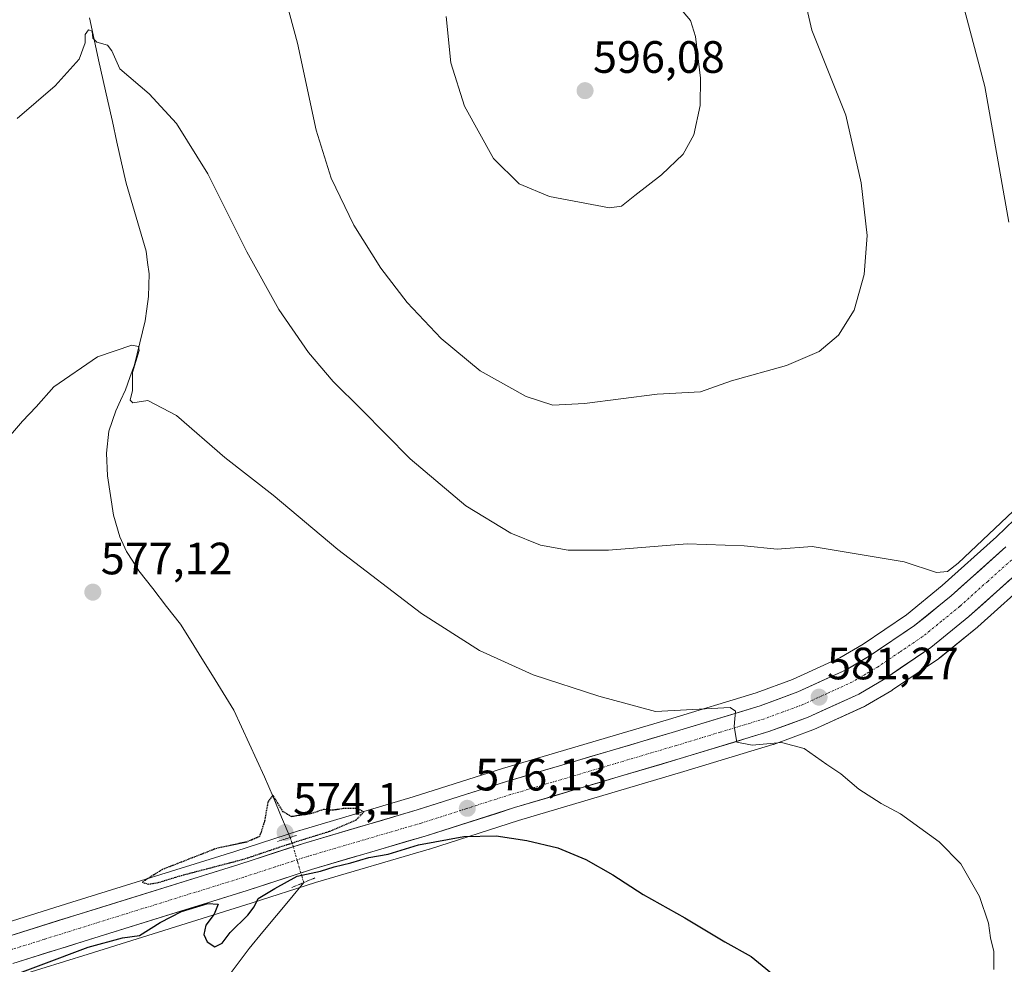
# Model space of a CAD drawing. Units: metres. Extents: x 580133 to 583571, y 4731210 to 4733564.
# Drawn here: x 582776 to 582994, y 4733004 to 4733213 of the extents above; entities that cross this region are included whole.
import ezdxf
from ezdxf.enums import TextEntityAlignment as Align

# ---------------------------------------------------------------- set-up
doc = ezdxf.new("R2010")
doc.units = ezdxf.units.M
doc.header["$MEASUREMENT"] = 0
doc.linetypes.add('TRAZO_Y_PUNTO', pattern=[1, 0.5, -0.25, 0, -0.25])
doc.linetypes.add('TRAZOS2', pattern=[0.375, 0.25, -0.125])
for name, color, linetype, lineweight in [('Carretera de calzada única', 19, 'Continuous', 13), ('Carretera de calzada única Cxs', 19, 'Continuous', 13), ('Carretera de calzada única eje', 19, 'TRAZO_Y_PUNTO', 0), ('Carátula', 7, 'Continuous', 5), ('Corriente natural lineal', 142, 'Continuous', 13), ('Corriente natural lineal oculto', 19, 'TRAZO_Y_PUNTO', 13), ('Cultivos herbáceos CxS', 92, 'Continuous', 0), ('Curva de nivel maestra', 36, 'Continuous', 30), ('Curva de nivel maestra depresión', 36, 'TRAZOS2', 30), ('Curva de nivel normal', 36, 'Continuous', 0), ('Núcleo urbano CxS', 19, 'Continuous', 0), ('Puente lineal', 2, 'TRAZOS2', 0), ('Punto de cota en terreno', 7, 'Continuous', 0), ('Rótulo de punto de cota en terreno', 19, 'Continuous', 0)]:
    doc.layers.add(name, color=color, linetype=linetype, lineweight=lineweight)
doc.styles.add('Arial', font='txt', dxfattribs={"height": 0.2})

# ---------------------------------------------------------------- blocks, each defined once
blk = doc.blocks.new('*U162')
at = {"layer": 'Cultivos herbáceos CxS', "color": 92, "linetype": 'Continuous', "lineweight": 0}
blk.add_polyline3d([(582775.7057, 4733001.2301, 573.5288), (582791.4233, 4733006.1463, 573.2372), (582827.5077, 4733017.3707, 573.7973), (582841.7549, 4733021.9833, 573.9126), (582866.8455, 4733029.3517, 574.3296), (582866.9087, 4733029.3711, 574.3306), (582886.6403, 4733035.6421, 575.1318), (582923.2317, 4733046.4765, 577.6794), (582942.9017, 4733052.4495, 579.5066), (582943.0617, 4733052.5031, 579.5222), (582951.7271, 4733055.6951, 580.2985), (582951.9333, 4733055.7799, 580.3161), (582963.1333, 4733060.8799, 581.2837), (582963.4033, 4733061.0197, 581.3052), (582969.1865, 4733064.4375, 581.8545), (582969.3411, 4733064.5353, 581.8707), (582979.5111, 4733071.4153, 582.9561), (582979.7243, 4733071.5739, 582.9814), (582988.1415, 4733078.4279, 583.8928), (582988.2319, 4733078.5057, 583.9026), (583000.5319, 4733089.5257, 584.9649)], dxfattribs=at)
blk = doc.blocks.new('*U199')
at = {"layer": 'Curva de nivel normal', "color": 36, "linetype": 'Continuous', "lineweight": 0}
blk.add_polyline3d([(582768.03, 4733113.68, 580), (582776.88, 4733123.97, 580), (582779.92, 4733127.08, 580), (582783.8, 4733131.54, 580), (582793.5, 4733138.17, 580), (582801.06, 4733140.72, 580), (582802.59, 4733140.47, 580), (582802.7, 4733139.58, 580), (582801.2, 4733134.74, 580), (582801.23, 4733130.74, 580), (582800.71, 4733128.62, 580), (582801.28, 4733128.02, 580), (582804.61, 4733128.52, 580), (582810.94, 4733125.19, 580), (582821.63, 4733115.88, 580), (582832.36, 4733107.6, 580), (582846.64, 4733095.55, 580), (582865.14, 4733081.4, 580), (582877.98, 4733073.23, 580), (582889.84, 4733067.87, 580), (582904.4, 4733063.12, 580), (582916.94, 4733059.76, 580), (582933.48, 4733060.68, 580), (582934.61, 4733059.86, 580), (582934.34, 4733056.42, 580), (582934.94, 4733053.02, 580), (582938.33, 4733052.31, 580), (582944.83, 4733052.93, 580), (582949.83, 4733051.6, 580), (582954.85, 4733048.06, 580), (582957.93, 4733046.01, 580), (582961.91, 4733042.57, 580), (582966.86, 4733039.4, 580), (582971.14, 4733037.14, 580), (582979.7, 4733030.96, 580), (582984.49, 4733026.12, 580), (582988.64, 4733018.86, 580), (582990.59, 4733012.98, 580), (582991.05, 4733009.74, 580), (582991.8, 4733006.72, 580), (582991.78, 4733002.7, 580)], dxfattribs=at)
blk = doc.blocks.new('5PATER')
at = {"layer": 'Carátula', "linetype": 'Continuous', "lineweight": 5}
h = blk.add_hatch(color=250, dxfattribs=at)
edge = h.paths.add_edge_path()
edge.add_ellipse((0, 0.01), major_axis=(-1.33, -1.34), ratio=0.999422, start_angle=0, end_angle=360)

msp = doc.modelspace()

# ---------------------------------------------------------------- linework, layer by layer
at = {"layer": 'Carretera de calzada única', "color": 19, "linetype": 'Continuous', "lineweight": 13}
for points in [[(582994.42, 4733096.17), (582982.32, 4733085.33), (582974.23, 4733078.75), (582964.44, 4733072.13), (582959.1, 4733068.98), (582948.39, 4733064.09), (582940.12, 4733061.04), (582920.64, 4733055.14), (582883.98, 4733044.29), (582864.23, 4733038), (582839.1, 4733030.61), (582824.78, 4733025.98), (582788.73, 4733014.76), (582772.98, 4733009.84)], [(582774.8, 4733004.09), (582790.53, 4733009.01), (582826.6, 4733020.23), (582840.87, 4733024.85), (582866, 4733032.23), (582885.76, 4733038.51), (582922.37, 4733049.35), (582942.03, 4733055.32), (582950.69, 4733058.51), (582961.89, 4733063.61), (582967.66, 4733067.02), (582977.83, 4733073.9), (582986.23, 4733080.74), (582998.53, 4733091.76), (583000.46, 4733093.64)]]:
    msp.add_lwpolyline(points, dxfattribs=at)
at = {"layer": 'Carretera de calzada única Cxs', "color": 19, "linetype": 'Continuous', "lineweight": 13}
for points in [[(582772.98, 4733009.84, 575.31), (582776.92, 4733011.07, 575.21), (582780.86, 4733012.3, 575.21), (582784.79, 4733013.53, 575.24), (582788.73, 4733014.76, 575.21), (582793.24, 4733016.16, 575.12), (582797.74, 4733017.57, 575.13), (582802.25, 4733018.97, 575.14), (582806.76, 4733020.37, 575.06), (582811.26, 4733021.77, 574.96), (582815.77, 4733023.18, 574.93), (582820.27, 4733024.58, 574.99), (582824.78, 4733025.98, 574.93), (582828.36, 4733027.14, 574.89), (582831.94, 4733028.3, 574.95), (582835.52, 4733029.45, 574.86), (582839.1, 4733030.61, 574.77), (582843.29, 4733031.84, 574.87), (582847.48, 4733033.07, 574.93), (582851.67, 4733034.31, 575.16), (582855.85, 4733035.54, 575.2), (582860.04, 4733036.77, 575.32), (582864.23, 4733038, 575.51), (582868.18, 4733039.26, 575.74), (582872.13, 4733040.52, 575.93), (582876.08, 4733041.77, 576.12), (582880.03, 4733043.03, 576.41), (582883.98, 4733044.29, 576.72), (582888.56, 4733045.65, 576.98), (582893.15, 4733047, 577.28), (582897.73, 4733048.36, 577.59), (582902.31, 4733049.72, 578.01), (582906.89, 4733051.07, 578.17), (582911.48, 4733052.43, 578.47), (582916.06, 4733053.78, 578.87), (582920.64, 4733055.14, 579.17), (582924.54, 4733056.32, 579.32), (582928.43, 4733057.5, 579.5), (582932.33, 4733058.68, 579.81), (582936.22, 4733059.86, 580.19), (582940.12, 4733061.04, 580.35), (582944.26, 4733062.57, 580.5), (582948.39, 4733064.09, 580.89), (582951.96, 4733065.72, 581.23), (582955.53, 4733067.35, 581.34), (582959.1, 4733068.98, 581.61), (582961.77, 4733070.56, 581.7), (582964.44, 4733072.13, 581.89), (582967.7, 4733074.34, 582.27), (582970.97, 4733076.54, 582.54), (582974.23, 4733078.75, 582.8), (582976.93, 4733080.94, 582.94), (582979.62, 4733083.14, 583.12), (582982.32, 4733085.33, 583.38), (582985.35, 4733088.04, 583.44), (582988.37, 4733090.75, 583.65), (582991.4, 4733093.46, 583.65), (582994.42, 4733096.17, 583.86)], [(582995.46, 4733089.01, 584.01), (582992.38, 4733086.25, 583.92), (582989.31, 4733083.5, 583.75), (582986.23, 4733080.74, 583.59), (582983.43, 4733078.46, 583.43), (582980.63, 4733076.18, 583.23), (582977.83, 4733073.9, 583), (582974.44, 4733071.61, 582.7), (582971.05, 4733069.31, 582.42), (582967.66, 4733067.02, 582.15), (582964.78, 4733065.32, 581.91), (582961.89, 4733063.61, 581.81), (582958.16, 4733061.91, 581.44), (582954.42, 4733060.21, 581.17), (582950.69, 4733058.51, 581.06), (582946.36, 4733056.92, 580.51), (582942.03, 4733055.32, 580.29), (582938.1, 4733054.13, 580.06), (582934.17, 4733052.93, 579.73), (582930.23, 4733051.74, 579.33), (582926.3, 4733050.54, 579.15), (582922.37, 4733049.35, 578.83), (582917.79, 4733048, 578.59), (582913.22, 4733046.64, 578.24), (582908.64, 4733045.29, 578), (582904.07, 4733043.93, 577.74), (582899.49, 4733042.58, 577.29), (582894.91, 4733041.22, 576.84), (582890.34, 4733039.87, 576.67), (582885.76, 4733038.51, 576.6), (582881.81, 4733037.25, 576.12), (582877.86, 4733036, 575.66), (582873.9, 4733034.74, 575.49), (582869.95, 4733033.49, 575.52), (582866, 4733032.23, 575.24), (582861.81, 4733031, 575.09), (582857.62, 4733029.77, 575.08), (582853.44, 4733028.54, 575.19), (582849.25, 4733027.31, 575.01), (582845.06, 4733026.08, 574.78), (582840.87, 4733024.85, 574.74), (582836.11, 4733023.31, 574.87), (582831.36, 4733021.77, 574.94), (582826.6, 4733020.23, 574.98), (582822.09, 4733018.83, 574.94), (582817.58, 4733017.43, 574.96), (582813.07, 4733016.02, 574.83), (582808.57, 4733014.62, 574.88), (582804.06, 4733013.22, 575.04), (582799.55, 4733011.82, 575.06), (582795.04, 4733010.41, 575.03), (582790.53, 4733009.01, 575.12), (582786.6, 4733007.78, 575.05), (582782.67, 4733006.55, 574.96), (582778.73, 4733005.32, 575.11), (582774.8, 4733004.09, 575.32)]]:
    msp.add_polyline3d(points, dxfattribs=at)
at = {"layer": 'Carretera de calzada única eje', "color": 19, "linetype": 'TRAZO_Y_PUNTO', "lineweight": 0}
msp.add_lwpolyline([(582996.48, 4733093.96), (582990.42, 4733088.54), (582984.28, 4733083.02), (582980.23, 4733079.74), (582976.03, 4733076.32), (582970.94, 4733072.89), (582966.05, 4733069.58), (582963.37, 4733068), (582960.48, 4733066.3), (582954.89, 4733063.74), (582949.53, 4733061.3), (582945.21, 4733059.69), (582941.07, 4733058.18), (582931.25, 4733055.19), (582921.51, 4733052.25), (582884.87, 4733041.4), (582875, 4733038.26), (582865.12, 4733035.1), (582852.55, 4733031.43), (582839.98, 4733027.74), (582832.82, 4733025.42), (582825.69, 4733023.09), (582807.66, 4733017.49), (582789.64, 4733011.89), (582781.76, 4733009.43), (582773.89, 4733006.96)], dxfattribs=at)
at = {"layer": 'Corriente natural lineal', "color": 142, "linetype": 'Continuous', "lineweight": 13}
for points in [[(582791.72, 4733213.13, 585.84), (582792.72, 4733208.35, 585.04), (582793.74, 4733203.8, 584.89), (582794.75, 4733199.26, 584.43), (582795.77, 4733194.71, 584.23), (582796.78, 4733190.17, 584.03), (582797.8, 4733185.62, 583.99), (582798.81, 4733181.08, 584.02), (582799.83, 4733176.53, 583.63), (582800.93, 4733172.78, 582.78), (582802.04, 4733169.02, 582.37), (582803.14, 4733165.27, 582.24), (582804.24, 4733161.51, 582.13), (582804.59, 4733159.03, 581.77), (582804.93, 4733156.54, 581.6), (582804.86, 4733154.04, 581.42), (582804.79, 4733151.53, 581.39), (582804.41, 4733148.81, 581.3), (582804.02, 4733146.09, 581.08), (582802.86, 4733141.24, 580.35), (582801.69, 4733136.39, 579.89), (582800.68, 4733133.62, 579.88), (582799.66, 4733130.84, 579.58), (582798.61, 4733128.55, 579.13), (582797.56, 4733126.26, 579.15), (582796.03, 4733121.77, 579.37), (582795.45, 4733116.87, 579.03), (582795.7, 4733111.89, 578.56), (582796.39, 4733107.54, 578.36), (582797.07, 4733103.19, 578.26), (582798.41, 4733098.39, 577.94), (582799.9, 4733095.16, 577.82), (582801.29, 4733093.02, 577.75), (582802.67, 4733090.87, 577.53), (582805.72, 4733086.94, 577.31), (582808.77, 4733083.01, 576.97), (582811.82, 4733079.08, 576.8), (582814.18, 4733075.28, 576.64), (582816.54, 4733071.48, 576.46), (582818.91, 4733067.69, 576.15), (582821.27, 4733063.89, 576.15), (582823.63, 4733060.09, 575.79), (582825.33, 4733056.4, 575.51), (582827.04, 4733052.72, 575.18), (582828.74, 4733049.03, 575.33), (582830.44, 4733045.34, 575.27), (582832.32, 4733040.87, 575.04), (582834.21, 4733036.39, 574.66), (582836.09, 4733031.92, 574.29)], [(582839.11, 4733021.93, 574.3), (582836.09, 4733018.3, 572.87), (582833.08, 4733014.67, 573.54), (582830.06, 4733011.03, 573.33), (582827.05, 4733007.4, 572.77), (582825.07, 4733004.72, 572.93), (582823.08, 4733002.04, 572.96)]]:
    msp.add_polyline3d(points, dxfattribs=at)
at = {"layer": 'Corriente natural lineal oculto', "color": 19, "linetype": 'TRAZO_Y_PUNTO', "lineweight": 13}
msp.add_polyline3d([(582836.09, 4733031.92, 574.29), (582836.37, 4733031.26, 574.43), (582837.74, 4733026.6, 575.01), (582839.11, 4733021.93, 574.3)], dxfattribs=at)
at = {"layer": 'Cultivos herbáceos CxS', "color": 92, "linetype": 'Continuous', "lineweight": 0}
for points in [[(582996.33, 4733102.22, 583.93), (582992.37, 4733098.36, 583.91), (582980.37, 4733087.61, 583.41), (582972.44, 4733081.16, 582.92), (582962.84, 4733074.67, 582.21), (582957.71, 4733071.64, 581.79), (582947.25, 4733066.87, 581.05), (582939.17, 4733063.89, 580.54), (582919.78, 4733058.01, 579.32), (582883.1, 4733047.16, 576.85), (582863.35, 4733040.87, 575.68), (582838.25, 4733033.49, 575.09), (582838.18, 4733033.46, 575.09), (582823.87, 4733028.84, 575.02), (582787.84, 4733017.62, 575.26), (582772.08, 4733012.7, 575.39)], [(582996.33, 4733102.22, 583.93), (582992.37, 4733098.36, 583.91), (582980.37, 4733087.61, 583.41), (582972.44, 4733081.16, 582.92), (582962.84, 4733074.67, 582.21), (582957.71, 4733071.64, 581.79), (582947.25, 4733066.87, 581.05), (582939.17, 4733063.89, 580.54), (582919.78, 4733058.01, 579.32), (582883.1, 4733047.16, 576.85), (582863.35, 4733040.87, 575.68), (582838.25, 4733033.49, 575.09), (582838.18, 4733033.46, 575.09), (582823.87, 4733028.84, 575.02), (582787.84, 4733017.62, 575.26), (582772.08, 4733012.7, 575.39)], [(583000.53, 4733089.53, 584.96), (582988.23, 4733078.51, 583.9), (582988.14, 4733078.43, 583.89), (582979.72, 4733071.57, 582.98), (582979.51, 4733071.42, 582.96), (582969.34, 4733064.54, 581.87), (582969.19, 4733064.44, 581.85), (582963.4, 4733061.02, 581.31), (582963.13, 4733060.88, 581.28), (582951.93, 4733055.78, 580.32), (582951.73, 4733055.7, 580.3), (582943.06, 4733052.5, 579.52), (582942.9, 4733052.45, 579.51), (582923.23, 4733046.48, 577.68), (582886.64, 4733035.64, 575.13), (582866.91, 4733029.37, 574.33), (582866.85, 4733029.35, 574.33), (582841.75, 4733021.98, 573.91), (582827.51, 4733017.37, 573.8), (582791.42, 4733006.15, 573.24), (582775.71, 4733001.23, 573.53)]]:
    msp.add_polyline3d(points, dxfattribs=at)
at = {"layer": 'Curva de nivel maestra', "color": 36, "linetype": 'Continuous', "lineweight": 30}
msp.add_polyline3d([(582771.17, 4733000.05, 575), (582791.42, 4733007.69, 575), (582799.02, 4733009.76, 575), (582802.82, 4733010.24, 575), (582807.35, 4733013.1, 575), (582812.04, 4733015.56, 575), (582817.87, 4733017.31, 575), (582820.16, 4733017.16, 575), (582819.29, 4733014.95, 575), (582817.44, 4733012.5, 575), (582816.99, 4733010.5, 575), (582817.72, 4733008.86, 575), (582819.46, 4733007.74, 575), (582821.1, 4733008.56, 575), (582822.84, 4733010.91, 575), (582826.73, 4733014.73, 575), (582828.16, 4733016.58, 575), (582829.01, 4733018.42, 575), (582832.71, 4733020.65, 575), (582837.68, 4733023.34, 575), (582842.81, 4733024.49, 575), (582845.83, 4733025.46, 575), (582849.5, 4733026.3, 575), (582853.5, 4733027.48, 575), (582857.83, 4733028.21, 575), (582864.51, 4733030.32, 575), (582874.53, 4733032.11, 575), (582881.66, 4733032.25, 575), (582888.46, 4733031.27, 575), (582895.32, 4733029.6, 575), (582901.5, 4733027.06, 575), (582907.5, 4733023.64, 575), (582914.17, 4733019.3, 575), (582923.44, 4733014.19, 575), (582932.24, 4733008.83, 575), (582938.08, 4733005.58, 575), (582945.01, 4732999.92, 575)], dxfattribs=at)
at = {"layer": 'Curva de nivel maestra depresión', "color": 36, "linetype": 'TRAZOS2', "lineweight": 30}
msp.add_polyline3d([(582804.69, 4733021.61, 575), (582806.9, 4733021.93, 575), (582812.06, 4733023.53, 575), (582825.88, 4733027.14, 575), (582836.01, 4733030.55, 575), (582844.88, 4733033.29, 575), (582850.72, 4733035.78, 575), (582852.4, 4733037.57, 575), (582851.06, 4733038.31, 575), (582847.83, 4733038.3, 575), (582845.5, 4733037.92, 575), (582843.5, 4733038.09, 575), (582840.83, 4733037.2, 575), (582836.38, 4733036.51, 575), (582834.55, 4733037.62, 575), (582832.32, 4733041.24, 575), (582831.2, 4733039.81, 575), (582830.44, 4733035.49, 575), (582829.34, 4733032.12, 575), (582826.5, 4733030.91, 575), (582819.83, 4733029.51, 575), (582807.83, 4733024.82, 575), (582803.39, 4733022.04, 575), (582804.69, 4733021.61, 575)], dxfattribs=at)
at = {"layer": 'Curva de nivel normal', "color": 36, "linetype": 'Continuous', "lineweight": 0}
for points in [[(582946.96, 4733230.2, 590), (582951.5, 4733210.41, 590), (582959.03, 4733191.61, 590), (582962.45, 4733176.6, 590), (582963.73, 4733164.97, 590), (582963.07, 4733156.34, 590), (582960.88, 4733148.51, 590), (582957.44, 4733142.93, 590), (582953.17, 4733139.38, 590), (582945.89, 4733136.24, 590), (582933.72, 4733132.86, 590), (582926.89, 4733130.46, 590), (582917.31, 4733129.92, 590), (582901.22, 4733127.83, 590), (582894.22, 4733127.5, 590), (582888.31, 4733129.42, 590), (582878.17, 4733135.09, 590), (582869.51, 4733142.25, 590), (582862.02, 4733150.2, 590), (582856.16, 4733157.74, 590), (582850.22, 4733167.28, 590), (582845.16, 4733177.64, 590), (582841.85, 4733188.27, 590), (582837.75, 4733207.47, 590), (582835.09, 4733217.37, 590)], [(582984.22, 4733218.82, 585), (582989.78, 4733197.96, 585), (582995.1, 4733167.91, 585)], [(582870.64, 4733213.41, 595), (582871.64, 4733203.13, 595), (582874.68, 4733193.61, 595), (582881.11, 4733182.02, 595), (582886.8, 4733176.38, 595), (582893.46, 4733173.59, 595), (582906.76, 4733171.09, 595), (582909.39, 4733171.45, 595), (582912.36, 4733173.81, 595), (582918.29, 4733178.43, 595), (582923.03, 4733182.97, 595), (582925.43, 4733187.22, 595), (582926.84, 4733193.74, 595), (582926.91, 4733199.78, 595), (582925.81, 4733208.95, 595), (582924.65, 4733212.51, 595), (582923.08, 4733214.41, 595)], [(582998.8, 4733106.66, 585), (582983.86, 4733092.52, 585), (582981.5, 4733090.72, 585), (582979.12, 4733090.5, 585), (582971.93, 4733092.84, 585), (582951.58, 4733096.22, 585), (582943.84, 4733095.62, 585), (582936.54, 4733096.41, 585), (582923.94, 4733096.86, 585), (582906.53, 4733095.43, 585), (582897.58, 4733095.44, 585), (582891.5, 4733096.56, 585), (582884.92, 4733099.18, 585), (582874.96, 4733105.26, 585), (582862.67, 4733115.59, 585), (582851.91, 4733126.49, 585), (582845.61, 4733132.68, 585), (582840.2, 4733139.09, 585), (582833.59, 4733148.66, 585), (582826.5, 4733161.41, 585), (582817.92, 4733178.63, 585), (582810.96, 4733189.72, 585), (582804.91, 4733196.28, 585), (582798.46, 4733201.84, 585), (582796.66, 4733205.8, 585), (582795.71, 4733207.1, 585), (582793.32, 4733207.76, 585), (582792.43, 4733208.64, 585), (582792.33, 4733210.13, 585), (582791.52, 4733210.47, 585), (582790.78, 4733209.41, 585), (582790.76, 4733207.56, 585), (582789.45, 4733203.99, 585), (582784.15, 4733198.08, 585), (582775.69, 4733190.84, 585)]]:
    msp.add_polyline3d(points, dxfattribs=at)
at = {"layer": 'Núcleo urbano CxS', "color": 19, "linetype": 'Continuous', "lineweight": 0}
for points in [[(582772.08, 4733012.7, 575.39), (582787.84, 4733017.62, 575.26), (582823.87, 4733028.84, 575.02), (582838.18, 4733033.46, 575.09), (582838.25, 4733033.49, 575.09), (582863.35, 4733040.87, 575.68), (582883.1, 4733047.16, 576.85), (582919.78, 4733058.01, 579.32), (582939.17, 4733063.89, 580.54), (582947.25, 4733066.87, 581.05), (582957.71, 4733071.64, 581.79), (582962.84, 4733074.67, 582.21), (582972.44, 4733081.16, 582.92), (582980.37, 4733087.61, 583.41), (582992.37, 4733098.36, 583.91), (582996.33, 4733102.22, 583.93)], [(582996.33, 4733102.22, 583.93), (582992.37, 4733098.36, 583.91), (582980.37, 4733087.61, 583.41), (582972.44, 4733081.16, 582.92), (582962.84, 4733074.67, 582.21), (582957.71, 4733071.64, 581.79), (582947.25, 4733066.87, 581.05), (582939.17, 4733063.89, 580.54), (582919.78, 4733058.01, 579.32), (582883.1, 4733047.16, 576.85), (582863.35, 4733040.87, 575.68), (582838.25, 4733033.49, 575.09), (582838.18, 4733033.46, 575.09), (582823.87, 4733028.84, 575.02), (582787.84, 4733017.62, 575.26), (582772.08, 4733012.7, 575.39)], [(583000.53, 4733089.53, 584.96), (582988.23, 4733078.51, 583.9), (582988.14, 4733078.43, 583.89), (582979.72, 4733071.57, 582.98), (582979.51, 4733071.42, 582.96), (582969.34, 4733064.54, 581.87), (582969.19, 4733064.44, 581.85), (582963.4, 4733061.02, 581.31), (582963.13, 4733060.88, 581.28), (582951.93, 4733055.78, 580.32), (582951.73, 4733055.7, 580.3), (582943.06, 4733052.5, 579.52), (582942.9, 4733052.45, 579.51), (582923.23, 4733046.48, 577.68), (582886.64, 4733035.64, 575.13), (582866.91, 4733029.37, 574.33), (582866.85, 4733029.35, 574.33), (582841.75, 4733021.98, 573.91), (582827.51, 4733017.37, 573.8), (582791.42, 4733006.15, 573.24), (582775.71, 4733001.23, 573.53)], [(583000.53, 4733089.53, 584.96), (582988.23, 4733078.51, 583.9), (582988.14, 4733078.43, 583.89), (582979.72, 4733071.57, 582.98), (582979.51, 4733071.42, 582.96), (582969.34, 4733064.54, 581.87), (582969.19, 4733064.44, 581.85), (582963.4, 4733061.02, 581.31), (582963.13, 4733060.88, 581.28), (582951.93, 4733055.78, 580.32), (582951.73, 4733055.7, 580.3), (582943.06, 4733052.5, 579.52), (582942.9, 4733052.45, 579.51), (582923.23, 4733046.48, 577.68), (582886.64, 4733035.64, 575.13), (582866.91, 4733029.37, 574.33), (582866.85, 4733029.35, 574.33), (582841.75, 4733021.98, 573.91), (582827.51, 4733017.37, 573.8), (582791.42, 4733006.15, 573.24), (582775.71, 4733001.23, 573.53)]]:
    msp.add_polyline3d(points, dxfattribs=at)
at = {"layer": 'Puente lineal', "color": 2, "linetype": 'TRAZOS2', "lineweight": 0}
for points in [[(582833.32, 4733031.04, 574.64), (582837.5, 4733032.37, 574.28)], [(582841.6, 4733022.98, 574.48), (582839.12, 4733021.94, 574.3), (582836.37, 4733020.8, 573.75)]]:
    msp.add_polyline3d(points, dxfattribs=at)

# ---------------------------------------------------------------- block references
at = {"layer": 'Cultivos herbáceos CxS', "color": 92, "linetype": 'Continuous', "lineweight": 0}
msp.add_blockref('*U162', (0, 0), dxfattribs=at)
at = {"layer": 'Curva de nivel normal', "color": 36, "linetype": 'Continuous', "lineweight": 0}
msp.add_blockref('*U199', (0, 0), dxfattribs=at)
at = {"layer": 'Punto de cota en terreno', "linetype": 'Continuous', "lineweight": 0}
for p in [(582901.35, 4733197, 596.08), (582792.46, 4733086.14, 577.12), (582953.12, 4733062.93, 581.27), (582875.3, 4733038.36, 576.13), (582835, 4733033, 574.1)]:
    msp.add_blockref('5PATER', p, dxfattribs=at)

# ---------------------------------------------------------------- texts
at = {"layer": 'Rótulo de punto de cota en terreno', "color": 19, "linetype": 'Continuous', "lineweight": 0, "style": 'Arial'}
for s, p in [('596,08', (582903.11, 4733198.76)), ('577,12', (582794.22, 4733087.9)), ('581,27', (582954.88, 4733064.69)), ('576,13', (582877.06, 4733040.12)), ('574,1', (582836.76, 4733034.76))]:
    msp.add_text(s, height=7, dxfattribs=at).set_placement(p, align=Align.BOTTOM_LEFT)

doc.saveas('drawing.dxf')
